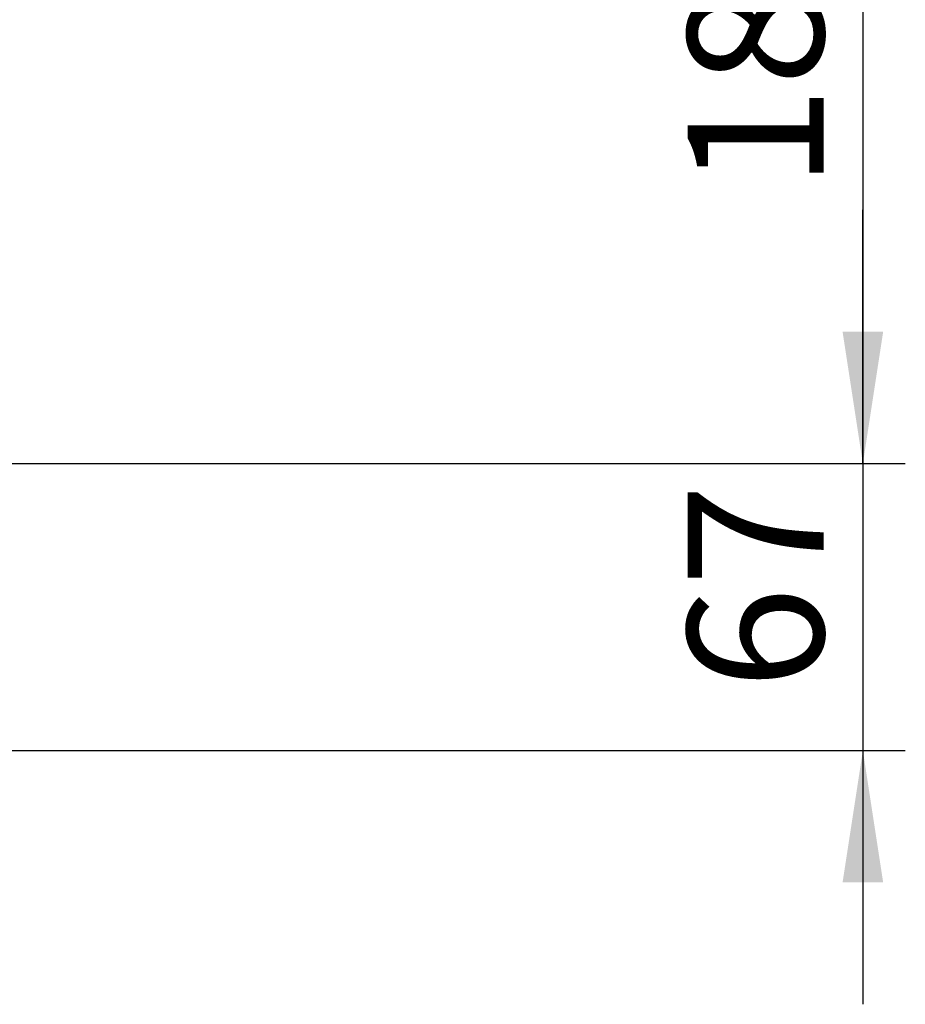
# Model space of a CAD drawing. Units: millimetres. Extents: x 0 to 209, y -17 to 292.
# Drawn here: x 160 to 181, y 160 to 183 of the extents above; entities that cross this region are included whole.
import ezdxf

# ---------------------------------------------------------------- set-up
doc = ezdxf.new("R2010")
doc.units = ezdxf.units.MM
doc.layers.add('SLD-0', color=179, linetype='Continuous')
doc.styles.add('SLDTEXTSTYLE0', font='TXT', dxfattribs={"width": 0.605})
doc.dimstyles.new('SLDDIMSTYLE0', dxfattribs={"dimtxt": 3.081982, "dimasz": 3.081982, "dimexe": 0, "dimexo": 0.0625, "dimgap": 0.770496, "dimtad": 1, "dimdec": 0, "dimlfac": 10, "dimrnd": 1e-09, "dimzin": 12, "dimdsep": 46, "dimtxsty": 'SLDTEXTSTYLE0', "dimsah": 1, "dimcen": 0.09, "dimadec": 0, "dimazin": 3, "dimtfac": 1, "dimtdec": 1, "dimtofl": 0, "dimtmove": 0, "dimatfit": 3, "dimfxl": 0, "dimfrac": 2, "dimtolj": 1, "dimtzin": 12, "dimarcsym": 0})
doc.dimstyles.new('SLDDIMSTYLE1', dxfattribs={"dimtxt": 3.081982, "dimasz": 3.081982, "dimexe": 0, "dimexo": 0.0625, "dimgap": 0.770496, "dimtad": 1, "dimdec": 0, "dimlfac": 10, "dimrnd": 1e-09, "dimzin": 12, "dimdsep": 46, "dimtxsty": 'SLDTEXTSTYLE0', "dimsah": 1, "dimcen": 0.09, "dimadec": 0, "dimazin": 3, "dimtfac": 1, "dimtdec": 1, "dimtmove": 0, "dimatfit": 0, "dimfxl": 0, "dimfrac": 2, "dimtolj": 1, "dimtzin": 12, "dimarcsym": 0})

# ---------------------------------------------------------------- blocks, each defined once
blk = doc.blocks.new('_D_7')
at = {"layer": 'SLD-0'}
for p, q in [((164.683, 191.461), (180.792, 191.461)), ((179.801, 191.461), (179.801, 172.846)), ((144.476, 172.846), (180.792, 172.846))]:
    blk.add_line(p, q, dxfattribs=at)
for points in [[(179.801, 191.461), (179.327, 188.379), (180.275, 188.379)], [(179.801, 172.846), (180.275, 175.928), (179.327, 175.928)]]:
    blk.add_solid(points, dxfattribs=at)
at = {"layer": 'SLD-0', "insert": (175.708, 179.261), "char_height": 3.175, "attachment_point": 1, "rotation": 90, "style": 'SLDTEXTSTYLE0'}
blk.add_mtext('186', dxfattribs=at)
blk = doc.blocks.new('_D_8')
at = {"layer": 'SLD-0'}
for p, q in [((179.801, 172.846), (179.801, 178.773)), ((144.476, 172.846), (180.792, 172.846)), ((179.801, 172.846), (179.801, 166.146)), ((144.317, 166.146), (180.792, 166.146)), ((179.801, 166.146), (179.801, 160.219))]:
    blk.add_line(p, q, dxfattribs=at)
for points in [[(179.801, 172.846), (180.275, 175.928), (179.327, 175.928)], [(179.801, 166.146), (179.327, 163.064), (180.275, 163.064)]]:
    blk.add_solid(points, dxfattribs=at)
at = {"layer": 'SLD-0', "insert": (175.708, 167.568), "char_height": 3.175, "attachment_point": 1, "rotation": 90, "style": 'SLDTEXTSTYLE0'}
blk.add_mtext('67', dxfattribs=at)

msp = doc.modelspace()

# ---------------------------------------------------------------- dimensions: what is measured, and where the dimension line sits
at = {"layer": 'SLD-0'}
for base, p1, p2, dimstyle, picture, middle in [((179.801, 172.846), (163.692, 191.461), (143.485, 172.846), 'SLDDIMSTYLE0', '_D_7', (179.801, 182.154)), ((179.801, 166.146), (143.485, 172.846), (143.326, 166.146), 'SLDDIMSTYLE1', '_D_8', (179.801, 169.496))]:
    dim = msp.add_linear_dim(base=base, p1=p1, p2=p2, angle=90, dimstyle=dimstyle, dxfattribs=at)
    dim.commit()
    dim.dimension.update_dxf_attribs({"geometry": picture, "text_midpoint": middle, "dimtype": 160})

doc.saveas('drawing.dxf')
